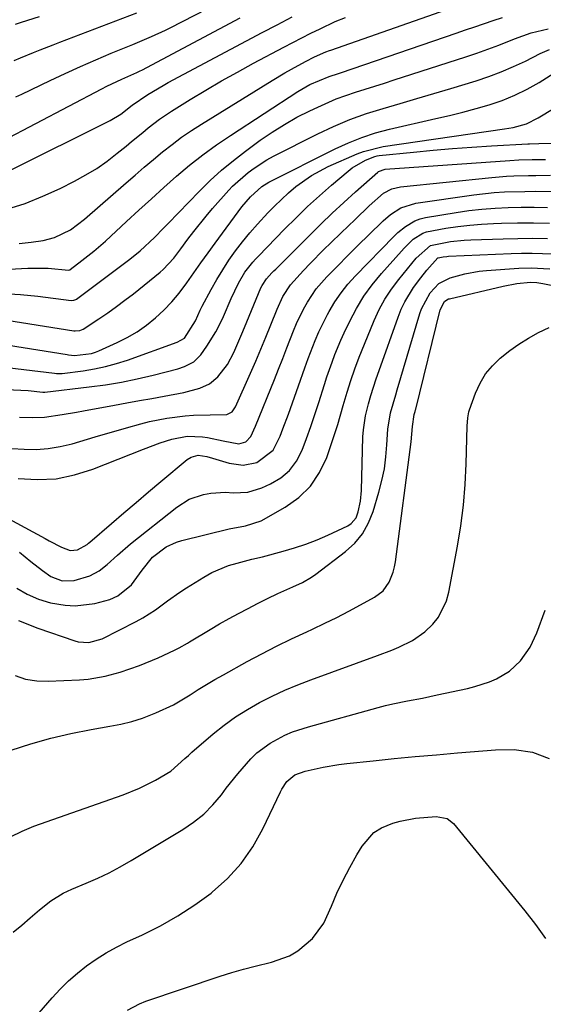
# Model space of a CAD drawing. Units: inches. Extents: x 1885670 to 1890291, y 464356 to 469682.
# Drawn here: x 1886043 to 1886169, y 465912 to 466149 of the extents above; entities that cross this region are included whole.
import ezdxf

# ---------------------------------------------------------------- set-up
doc = ezdxf.new("R2010")
doc.units = ezdxf.units.IN
doc.header["$MEASUREMENT"] = 0
doc.layers.add('7', color=7, linetype='Continuous')
doc.layers.add('8', color=7, linetype='Continuous')

msp = doc.modelspace()

# ---------------------------------------------------------------- linework, layer by layer
at = {"layer": '7', "color": 18}
for points in [[(1886042.23, 466130.69, 1934), (1886043.68, 466131.38, 1934), (1886050.51, 466134.65, 1934), (1886054.16, 466136.36, 1934), (1886057.83, 466138.03, 1934), (1886061.52, 466139.63, 1934), (1886065.24, 466141.19, 1934), (1886070.43, 466143.31, 1934), (1886072.7, 466144.25, 1934), (1886074.95, 466145.22, 1934), (1886078.28, 466146.77, 1934), (1886079.38, 466147.33, 1934), (1886094.38, 466155.1, 1934)], [(1886021.15, 466088.16, 1944), (1886045.1, 466089.47, 1944), (1886050.04, 466089.45, 1944), (1886054.9, 466089.02, 1944), (1886055.29, 466089.11, 1944), (1886055.34, 466089.15, 1944), (1886058.17, 466091.29, 1944), (1886059.61, 466092.42, 1944), (1886061.04, 466093.58, 1944), (1886063.8, 466096.01, 1944), (1886068.87, 466100.7, 1944), (1886071.87, 466103.45, 1944), (1886074.89, 466106.19, 1944), (1886077.92, 466108.91, 1944), (1886080.96, 466111.61, 1944), (1886084.07, 466114.23, 1944), (1886087.25, 466116.75, 1944), (1886090.54, 466119.14, 1944), (1886093.9, 466121.42, 1944), (1886110.12, 466131.96, 1944), (1886113.07, 466133.65, 1944), (1886117.67, 466135.59, 1944), (1886119.92, 466136.35, 1944), (1886120.67, 466136.61, 1944), (1886148.27, 466146.04, 1944), (1886150.5, 466146.81, 1944), (1886152.73, 466147.57, 1944), (1886157.19, 466149.09, 1944), (1886159.43, 466149.79, 1944)], [(1886040.67, 466112.93, 1938), (1886064.99, 466125.05, 1938), (1886067.49, 466126.55, 1938), (1886070.24, 466128.7, 1938), (1886073.99, 466131.28, 1938), (1886077.7, 466133.45, 1938), (1886078.96, 466134.13, 1938), (1886101.53, 466146.17, 1938), (1886105.15, 466148.08, 1938), (1886108.79, 466149.95, 1938)], [(1886041.82, 466139.43, 1932), (1886043.39, 466140.07, 1932), (1886046.53, 466141.36, 1932), (1886048.1, 466142.01, 1932), (1886051.25, 466143.26, 1932), (1886052.83, 466143.88, 1932), (1886071.4, 466150.97, 1932)], [(1886043.02, 466095.43, 1942), (1886045.92, 466095.7, 1942), (1886048.8, 466096.11, 1942), (1886051.59, 466096.83, 1942), (1886055.38, 466098.73, 1942), (1886058.81, 466101.27, 1942), (1886068.78, 466109.98, 1942), (1886070.96, 466111.87, 1942), (1886073.16, 466113.75, 1942), (1886075.37, 466115.61, 1942), (1886077.59, 466117.45, 1942), (1886079.85, 466119.24, 1942), (1886082.16, 466120.97, 1942), (1886084.54, 466122.6, 1942), (1886086.96, 466124.16, 1942), (1886103.93, 466134.64, 1942), (1886107.04, 466136.49, 1942), (1886108.62, 466137.38, 1942), (1886111.98, 466139.2, 1942), (1886114.15, 466140.31, 1942), (1886116.91, 466141.57, 1942), (1886117.77, 466141.88, 1942), (1886118.05, 466141.98, 1942), (1886146, 466151.72, 1942)], [(1886039.11, 466120.12, 1936), (1886062.93, 466132.67, 1936), (1886064.13, 466133.29, 1936), (1886067.79, 466135, 1936), (1886071.41, 466136.59, 1936), (1886072.17, 466136.96, 1936), (1886072.55, 466137.16, 1936), (1886096.28, 466149.7, 1936)], [(1886039.25, 466083.4, 1946), (1886043.41, 466083.15, 1946), (1886047.58, 466082.74, 1946), (1886055.54, 466081.71, 1946), (1886056.24, 466081.73, 1946), (1886056.73, 466081.92, 1946), (1886056.88, 466082.02, 1946), (1886069.73, 466091.67, 1946), (1886072.18, 466093.64, 1946), (1886075.61, 466096.89, 1946), (1886077.83, 466099.13, 1946), (1886078.93, 466100.25, 1946), (1886086.39, 466107.95, 1946), (1886089.04, 466110.55, 1946), (1886091.78, 466113.05, 1946), (1886094.63, 466115.41, 1946), (1886097.58, 466117.67, 1946), (1886101.11, 466120.25, 1946), (1886103.98, 466122.22, 1946), (1886106.91, 466124.08, 1946), (1886109.94, 466125.78, 1946), (1886113.04, 466127.36, 1946), (1886114.93, 466128.26, 1946), (1886119.41, 466130.2, 1946), (1886124.01, 466131.81, 1946), (1886126.34, 466132.54, 1946), (1886131, 466134.02, 1946), (1886133.33, 466134.77, 1946), (1886150.63, 466140.36, 1946), (1886153.27, 466141.24, 1946), (1886155.9, 466142.17, 1946), (1886158.51, 466143.16, 1946), (1886162.31, 466144.7, 1946), (1886166.32, 466146.1, 1946), (1886170.45, 466147.05, 1946)], [(1886036.48, 466077.55, 1948), (1886056.24, 466074.4, 1948), (1886056.52, 466074.37, 1948), (1886057.66, 466074.46, 1948), (1886058.44, 466074.8, 1948), (1886062.26, 466077.29, 1948), (1886064.39, 466078.73, 1948), (1886066.48, 466080.21, 1948), (1886068.53, 466081.75, 1948), (1886070.56, 466083.33, 1948), (1886076.99, 466088.54, 1948), (1886077.7, 466089.15, 1948), (1886080.26, 466091.89, 1948), (1886081.99, 466094.13, 1948), (1886083.68, 466096.44, 1948), (1886085.1, 466098.33, 1948), (1886088.08, 466102.02, 1948), (1886089.62, 466103.82, 1948), (1886093.56, 466108.26, 1948), (1886094.45, 466109.22, 1948), (1886098.15, 466112.49, 1948), (1886099.61, 466113.58, 1948), (1886102.68, 466115.54, 1948), (1886104.28, 466116.42, 1948), (1886114.94, 466121.81, 1948), (1886118.77, 466123.61, 1948), (1886122.66, 466125.25, 1948), (1886126.64, 466126.67, 1948), (1886130.68, 466127.93, 1948), (1886134.76, 466129.1, 1948), (1886138.83, 466130.28, 1948), (1886142.9, 466131.48, 1948), (1886146.96, 466132.71, 1948), (1886153.09, 466134.59, 1948), (1886156.12, 466135.6, 1948), (1886159.11, 466136.71, 1948), (1886162.04, 466137.98, 1948), (1886164.93, 466139.34, 1948), (1886168.45, 466141.12, 1948), (1886170.7, 466142.07, 1948)], [(1886036.69, 466065.96, 1952), (1886051.59, 466064.16, 1952), (1886052.05, 466064.11, 1952), (1886053.42, 466064.1, 1952), (1886058.43, 466064.77, 1952), (1886061.15, 466065.21, 1952), (1886063.84, 466065.77, 1952), (1886066.48, 466066.5, 1952), (1886069.1, 466067.35, 1952), (1886081.11, 466071.64, 1952), (1886082.88, 466072.64, 1952), (1886085.49, 466076.83, 1952), (1886086.64, 466079.33, 1952), (1886087.13, 466080.32, 1952), (1886089.26, 466084.32, 1952), (1886090.62, 466086.73, 1952), (1886092.05, 466089.09, 1952), (1886093.57, 466091.4, 1952), (1886095.17, 466093.66, 1952), (1886096.85, 466095.85, 1952), (1886098.59, 466098, 1952), (1886100.4, 466100.08, 1952), (1886102.91, 466102.79, 1952), (1886104.54, 466104.43, 1952), (1886107.92, 466107.59, 1952), (1886109.67, 466109.1, 1952), (1886113.41, 466111.78, 1952), (1886117.48, 466113.92, 1952), (1886124.45, 466116.97, 1952), (1886125.97, 466117.56, 1952), (1886130.68, 466118.76, 1952), (1886159.88, 466123, 1952), (1886162.02, 466123.37, 1952), (1886165.16, 466124.2, 1952), (1886168.03, 466125.65, 1952), (1886171.88, 466128, 1952)], [(1886039.9, 466060.26, 1954), (1886043.47, 466060.13, 1954), (1886045.25, 466059.99, 1954), (1886048.73, 466059.66, 1954), (1886049.2, 466059.64, 1954), (1886049.27, 466059.65, 1954), (1886059.93, 466060.87, 1954), (1886063.81, 466061.4, 1954), (1886067.67, 466062.03, 1954), (1886071.5, 466062.82, 1954), (1886075.31, 466063.73, 1954), (1886081.29, 466065.27, 1954), (1886082.87, 466065.78, 1954), (1886085.08, 466066.91, 1954), (1886086.81, 466068.63, 1954), (1886088.21, 466070.66, 1954), (1886090.39, 466074.17, 1954), (1886091.34, 466076, 1954), (1886092.21, 466077.87, 1954), (1886094.07, 466082.17, 1954), (1886095.84, 466085.87, 1954), (1886097.42, 466088.48, 1954), (1886099.29, 466090.89, 1954), (1886099.96, 466091.65, 1954), (1886100.66, 466092.39, 1954), (1886106.97, 466098.87, 1954), (1886109.71, 466101.6, 1954), (1886112.49, 466104.28, 1954), (1886115.35, 466106.88, 1954), (1886118.26, 466109.43, 1954), (1886122.27, 466112.85, 1954), (1886123.24, 466113.6, 1954), (1886126.42, 466115.45, 1954), (1886128.7, 466116.38, 1954), (1886129.21, 466116.49, 1954), (1886129.74, 466116.57, 1954), (1886138.03, 466117.42, 1954), (1886142.7, 466117.86, 1954), (1886147.39, 466118.27, 1954), (1886152.07, 466118.6, 1954), (1886156.76, 466118.89, 1954), (1886165.51, 466119.37, 1954), (1886165.89, 466119.39, 1954), (1886168.19, 466119.45, 1954), (1886171.55, 466119.59, 1954)], [(1886043.13, 466053.61, 1956), (1886046.15, 466053.51, 1956), (1886049.16, 466053.63, 1956), (1886053.37, 466054.25, 1956), (1886056.83, 466054.83, 1956), (1886058.55, 466055.14, 1956), (1886065.98, 466056.49, 1956), (1886068.99, 466057.04, 1956), (1886071.99, 466057.58, 1956), (1886075, 466058.13, 1956), (1886078, 466058.68, 1956), (1886082.69, 466059.57, 1956), (1886086.56, 466060.57, 1956), (1886088.91, 466061.66, 1956), (1886090.89, 466063.34, 1956), (1886093.2, 466066.29, 1956), (1886094.73, 466069.15, 1956), (1886096.67, 466073.67, 1956), (1886097.3, 466075.18, 1956), (1886101.25, 466084.7, 1956), (1886101.52, 466085.29, 1956), (1886102.62, 466086.9, 1956), (1886103.92, 466088.34, 1956), (1886104.37, 466088.8, 1956), (1886104.83, 466089.27, 1956), (1886112.93, 466097.37, 1956), (1886115.66, 466100.04, 1956), (1886118.41, 466102.69, 1956), (1886121.21, 466105.28, 1956), (1886124.04, 466107.84, 1956), (1886129.38, 466112.58, 1956), (1886129.57, 466112.74, 1956), (1886131.21, 466113.3, 1956), (1886161.17, 466115.4, 1956), (1886163.32, 466115.52, 1956), (1886166.55, 466115.61, 1956), (1886169.77, 466115.65, 1956)], [(1886041.29, 466046.07, 1958), (1886044.24, 466045.89, 1958), (1886047.16, 466045.86, 1958), (1886050.07, 466046.03, 1958), (1886052.93, 466046.52, 1958), (1886055.78, 466047.2, 1958), (1886061.36, 466048.87, 1958), (1886063.87, 466049.61, 1958), (1886066.39, 466050.34, 1958), (1886068.91, 466051.06, 1958), (1886072.35, 466052.03, 1958), (1886074.43, 466052.56, 1958), (1886078.64, 466053.39, 1958), (1886083.05, 466053.93, 1958), (1886085.05, 466054.08, 1958), (1886089.07, 466054.16, 1958), (1886093.06, 466054.25, 1958), (1886094.31, 466054.92, 1958), (1886095.16, 466056.06, 1958), (1886098.74, 466064.18, 1958), (1886100, 466067.07, 1958), (1886101.23, 466069.97, 1958), (1886102.44, 466072.88, 1958), (1886103.62, 466075.81, 1958), (1886105.13, 466079.57, 1958), (1886106.57, 466082.62, 1958), (1886108.39, 466085.45, 1958), (1886111.48, 466088.94, 1958), (1886113.09, 466090.63, 1958), (1886116.38, 466093.96, 1958), (1886118.06, 466095.58, 1958), (1886120.59, 466098, 1958), (1886122.28, 466099.61, 1958), (1886123.97, 466101.22, 1958), (1886127.34, 466104.44, 1958), (1886130.78, 466107.56, 1958), (1886132.75, 466108.56, 1958), (1886134.9, 466109.05, 1958), (1886156.85, 466111.32, 1958), (1886160.37, 466111.61, 1958), (1886162.14, 466111.69, 1958), (1886165.67, 466111.78, 1958), (1886167.44, 466111.81, 1958), (1886170.97, 466111.84, 1958)], [(1886039.51, 466029.68, 1962), (1886049.29, 466024.37, 1962), (1886050.28, 466023.84, 1962), (1886053.27, 466022.3, 1962), (1886055.31, 466021.53, 1962), (1886057.08, 466021.66, 1962), (1886059.39, 466022.95, 1962), (1886059.74, 466023.24, 1962), (1886060.08, 466023.53, 1962), (1886065.3, 466028.03, 1962), (1886068.25, 466030.57, 1962), (1886071.22, 466033.09, 1962), (1886074.19, 466035.61, 1962), (1886077.18, 466038.11, 1962), (1886083.5, 466043.39, 1962), (1886084.44, 466043.98, 1962), (1886086.17, 466044.44, 1962), (1886088.22, 466044.15, 1962), (1886089.58, 466043.76, 1962), (1886093.61, 466042.5, 1962), (1886096.97, 466042.03, 1962), (1886100.31, 466042.67, 1962), (1886104.18, 466045.69, 1962), (1886105.86, 466049.07, 1962), (1886106.57, 466050.8, 1962), (1886107.88, 466054.32, 1962), (1886110.28, 466061.12, 1962), (1886111.84, 466065.5, 1962), (1886112.64, 466067.69, 1962), (1886114.3, 466072.03, 1962), (1886115.21, 466074.17, 1962), (1886117.28, 466078.33, 1962), (1886117.65, 466079.01, 1962), (1886119.03, 466081.33, 1962), (1886120.54, 466083.56, 1962), (1886122.22, 466085.65, 1962), (1886124.03, 466087.66, 1962), (1886133.26, 466097.1, 1962), (1886133.49, 466097.35, 1962), (1886134.22, 466098.07, 1962), (1886136.08, 466099.53, 1962), (1886138.35, 466100.89, 1962), (1886139.59, 466101.33, 1962), (1886140.89, 466101.65, 1962), (1886148.24, 466102.89, 1962), (1886151.35, 466103.35, 1962), (1886154.48, 466103.71, 1962), (1886157.62, 466103.94, 1962), (1886160.76, 466104.08, 1962), (1886163.91, 466104.12, 1962), (1886167.07, 466104.13, 1962), (1886170.22, 466104.07, 1962)], [(1886043.15, 466021.12, 1964), (1886045.89, 466018.9, 1964), (1886048.63, 466016.69, 1964), (1886050.66, 466015.23, 1964), (1886053.39, 466014.21, 1964), (1886056.31, 466014.25, 1964), (1886060.07, 466015.41, 1964), (1886062.28, 466016.59, 1964), (1886064.27, 466018.15, 1964), (1886066.71, 466020.4, 1964), (1886069.88, 466023.1, 1964), (1886080.98, 466031.94, 1964), (1886084.01, 466033.83, 1964), (1886087.41, 466035, 1964), (1886089.19, 466035.3, 1964), (1886092.76, 466035.52, 1964), (1886094.56, 466035.43, 1964), (1886098.1, 466035.55, 1964), (1886101.49, 466036.57, 1964), (1886103.59, 466037.52, 1964), (1886106.03, 466038.99, 1964), (1886108.16, 466040.77, 1964), (1886109.81, 466042.98, 1964), (1886111.19, 466045.63, 1964), (1886112.26, 466048.47, 1964), (1886113.28, 466051.33, 1964), (1886114.25, 466054.21, 1964), (1886115.18, 466057.1, 1964), (1886116.55, 466061.47, 1964), (1886117.14, 466063.28, 1964), (1886118.39, 466066.88, 1964), (1886119.06, 466068.66, 1964), (1886120.52, 466072.18, 1964), (1886121.32, 466073.91, 1964), (1886122.66, 466076.73, 1964), (1886124.27, 466079.78, 1964), (1886126.05, 466082.71, 1964), (1886128.07, 466085.49, 1964), (1886130.26, 466088.15, 1964), (1886135.12, 466093.54, 1964), (1886135.78, 466094.3, 1964), (1886137.9, 466096.43, 1964), (1886140.22, 466097.92, 1964), (1886141.09, 466098.23, 1964), (1886145.81, 466099.1, 1964), (1886148.66, 466099.52, 1964), (1886151.52, 466099.86, 1964), (1886154.39, 466100.09, 1964), (1886157.26, 466100.23, 1964), (1886159.19, 466100.29, 1964), (1886163.04, 466100.35, 1964), (1886166.89, 466100.37, 1964), (1886170.73, 466100.3, 1964)], [(1886042.47, 466012.48, 1966), (1886045.01, 466010.96, 1966), (1886047.74, 466009.83, 1966), (1886050.6, 466008.95, 1966), (1886054.16, 466008.32, 1966), (1886056.52, 466008.18, 1966), (1886061.25, 466008.78, 1966), (1886064.92, 466009.75, 1966), (1886066.83, 466010.6, 1966), (1886070.09, 466013.23, 1966), (1886072.7, 466016.79, 1966), (1886075.14, 466019.88, 1966), (1886078.44, 466022.37, 1966), (1886080.91, 466023.53, 1966), (1886082.22, 466023.94, 1966), (1886093.64, 466026.76, 1966), (1886097.57, 466027.48, 1966), (1886101.3, 466028.69, 1966), (1886107.12, 466031.95, 1966), (1886110.38, 466034.29, 1966), (1886113.21, 466037.01, 1966), (1886115.38, 466040.27, 1966), (1886117.1, 466043.91, 1966), (1886118.25, 466047.24, 1966), (1886119.74, 466051.82, 1966), (1886121.09, 466056.43, 1966), (1886121.99, 466059.64, 1966), (1886122.88, 466062.47, 1966), (1886123.85, 466065.27, 1966), (1886124.91, 466068.04, 1966), (1886125.46, 466069.42, 1966), (1886128.54, 466076.88, 1966), (1886129.76, 466079.5, 1966), (1886131.12, 466082.02, 1966), (1886132.7, 466084.42, 1966), (1886134.43, 466086.73, 1966), (1886137.57, 466090.57, 1966), (1886138.65, 466091.85, 1966), (1886142.08, 466094.96, 1966), (1886146.91, 466095.87, 1966), (1886150.19, 466096.21, 1966), (1886151.83, 466096.3, 1966), (1886159.58, 466096.57, 1966), (1886163.14, 466096.65, 1966), (1886166.71, 466096.68, 1966), (1886170.27, 466096.61, 1966)], [(1886042.88, 466004.69, 1968), (1886047.52, 466002.79, 1968), (1886056.47, 465999.77, 1968), (1886057.29, 465999.55, 1968), (1886059.8, 465999.36, 1968), (1886063.04, 466000.27, 1968), (1886071.21, 466004.41, 1968), (1886072.81, 466005.28, 1968), (1886075.87, 466007.23, 1968), (1886078.78, 466009.42, 1968), (1886081.77, 466011.51, 1968), (1886083.31, 466012.5, 1968), (1886087.55, 466015.12, 1968), (1886089.44, 466016.18, 1968), (1886093.42, 466017.87, 1968), (1886095.5, 466018.5, 1968), (1886099.09, 466019.43, 1968), (1886101.66, 466020.01, 1968), (1886106.6, 466021.32, 1968), (1886109.36, 466022.13, 1968), (1886112.08, 466023.03, 1968), (1886114.76, 466024.09, 1968), (1886117.4, 466025.23, 1968), (1886122.18, 466027.47, 1968), (1886122.98, 466027.98, 1968), (1886124.15, 466029.36, 1968), (1886124.68, 466030.82, 1968), (1886125.22, 466033.35, 1968), (1886125.45, 466035.92, 1968), (1886125.83, 466048.87, 1968), (1886125.94, 466050.56, 1968), (1886126.42, 466053.9, 1968), (1886127.12, 466056.8, 1968), (1886127.69, 466058.84, 1968), (1886129.02, 466062.85, 1968), (1886129.72, 466064.85, 1968), (1886134.26, 466077.69, 1968), (1886135.02, 466079.57, 1968), (1886135.89, 466081.39, 1968), (1886138.03, 466084.81, 1968), (1886139.76, 466087.14, 1968), (1886141.22, 466088.99, 1968), (1886143.82, 466091.93, 1968), (1886143.94, 466091.99, 1968), (1886145.16, 466092.22, 1968), (1886145.98, 466092.3, 1968), (1886146.39, 466092.33, 1968), (1886161.49, 466092.97, 1968), (1886164.01, 466093.05, 1968), (1886166.53, 466093.07, 1968), (1886169.05, 466093.03, 1968), (1886171.57, 466092.94, 1968)], [(1886041.11, 465973.48, 1972), (1886045.85, 465975, 1972), (1886050.64, 465976.36, 1972), (1886055.49, 465977.47, 1972), (1886060.38, 465978.43, 1972), (1886064.87, 465979.19, 1972), (1886067.52, 465979.72, 1972), (1886070.14, 465980.37, 1972), (1886072.72, 465981.19, 1972), (1886075.93, 465982.4, 1972), (1886080.18, 465984.37, 1972), (1886084.2, 465986.75, 1972), (1886086.17, 465988.02, 1972), (1886090.19, 465990.45, 1972), (1886092.23, 465991.61, 1972), (1886097.93, 465994.76, 1972), (1886101.47, 465996.66, 1972), (1886105.04, 465998.5, 1972), (1886108.65, 466000.26, 1972), (1886112.29, 466001.96, 1972), (1886113.71, 466002.61, 1972), (1886116.64, 466003.98, 1972), (1886119.55, 466005.39, 1972), (1886122.42, 466006.88, 1972), (1886125.27, 466008.41, 1972), (1886128.64, 466010.27, 1972), (1886130.65, 466011.82, 1972), (1886132.13, 466013.88, 1972), (1886133.12, 466016.28, 1972), (1886133.44, 466017.54, 1972), (1886133.67, 466018.82, 1972), (1886137.4, 466047.65, 1972), (1886137.76, 466051.34, 1972), (1886138.15, 466054.22, 1972), (1886138.38, 466054.97, 1972), (1886138.49, 466055.35, 1972), (1886138.54, 466055.54, 1972), (1886144.42, 466079.48, 1972), (1886145.44, 466081.47, 1972), (1886146.01, 466081.88, 1972), (1886146.44, 466082.07, 1972), (1886146.67, 466082.13, 1972), (1886159.62, 466085.17, 1972), (1886162.88, 466085.76, 1972), (1886166.19, 466086.07, 1972), (1886167.67, 466086, 1972), (1886168.65, 466085.87, 1972), (1886169.13, 466085.78, 1972), (1886193.61, 466080.81, 1972)], [(1886040.96, 465952.55, 1974), (1886043.74, 465953.94, 1974), (1886046.62, 465955.14, 1974), (1886068.09, 465962.71, 1974), (1886072.06, 465964.3, 1974), (1886075.89, 465966.19, 1974), (1886079.55, 465968.37, 1974), (1886082.93, 465971.41, 1974), (1886083.78, 465972.18, 1974), (1886084.64, 465972.93, 1974), (1886089.78, 465977.34, 1974), (1886092.42, 465979.46, 1974), (1886095.15, 465981.44, 1974), (1886098, 465983.25, 1974), (1886100.93, 465984.92, 1974), (1886103.96, 465986.44, 1974), (1886107.02, 465987.87, 1974), (1886110.14, 465989.18, 1974), (1886113.3, 465990.4, 1974), (1886129.35, 465996.22, 1974), (1886132.78, 465997.53, 1974), (1886134.48, 465998.24, 1974), (1886137.78, 465999.82, 1974), (1886140.72, 466001.92, 1974), (1886142.61, 466003.77, 1974), (1886143.98, 466005.5, 1974), (1886145.94, 466009.36, 1974), (1886146.53, 466011.49, 1974), (1886148.6, 466022.54, 1974), (1886149.4, 466027.48, 1974), (1886150.05, 466032.44, 1974), (1886150.46, 466037.41, 1974), (1886150.71, 466042.41, 1974), (1886150.95, 466051.43, 1974), (1886151.05, 466053.42, 1974), (1886151.31, 466054.88, 1974), (1886151.46, 466055.35, 1974), (1886152.94, 466059.42, 1974), (1886154.03, 466061.8, 1974), (1886155.34, 466064.02, 1974), (1886156.99, 466066, 1974), (1886158.86, 466067.82, 1974), (1886161.15, 466069.62, 1974), (1886163.38, 466071.21, 1974), (1886165.69, 466072.66, 1974), (1886168.07, 466074.02, 1974), (1886170.65, 466075.22, 1974)], [(1886041.64, 465929.64, 1976), (1886043.66, 465931.36, 1976), (1886045.68, 465933.08, 1976), (1886047.97, 465935.01, 1976), (1886050.7, 465937.14, 1976), (1886053.62, 465939, 1976), (1886055.71, 465939.99, 1976), (1886059.19, 465941.43, 1976), (1886061.97, 465942.65, 1976), (1886064.7, 465943.95, 1976), (1886067.38, 465945.38, 1976), (1886070.02, 465946.88, 1976), (1886082.45, 465954.34, 1976), (1886085.06, 465956.12, 1976), (1886087.51, 465958.08, 1976), (1886089.71, 465960.32, 1976), (1886091.75, 465962.73, 1976), (1886092.92, 465964.28, 1976), (1886095.66, 465967.76, 1976), (1886098.85, 465971.37, 1976), (1886100.29, 465972.77, 1976), (1886103.47, 465975.17, 1976), (1886107.02, 465977.04, 1976), (1886108.87, 465977.83, 1976), (1886112.7, 465979.1, 1976), (1886129.49, 465983.75, 1976), (1886131.25, 465984.2, 1976), (1886133.01, 465984.63, 1976), (1886136.56, 465985.34, 1976), (1886140.12, 465986, 1976), (1886141.9, 465986.36, 1976), (1886143.67, 465986.73, 1976), (1886151.01, 465988.31, 1976), (1886152.79, 465988.75, 1976), (1886156.29, 465989.89, 1976), (1886157.99, 465990.59, 1976), (1886161.11, 465992.44, 1976), (1886163.74, 465994.94, 1976), (1886166.05, 465998.21, 1976), (1886167.68, 466001.67, 1976), (1886169.71, 466007.12, 1976)], [(1886138.43, 465971.9, 1978), (1886143.52, 465972.35, 1978), (1886148.6, 465972.79, 1978), (1886157.76, 465973.54, 1978), (1886162.22, 465973.58, 1978), (1886166.64, 465972.98, 1978), (1886170.66, 465971.42, 1978)], [(1886047.84, 465910.2, 1978), (1886051.02, 465913.85, 1978), (1886052.95, 465915.92, 1978), (1886054.95, 465917.91, 1978), (1886057.08, 465919.76, 1978), (1886059.3, 465921.52, 1978), (1886061.62, 465923.14, 1978), (1886064, 465924.66, 1978), (1886066.47, 465926.03, 1978), (1886069.01, 465927.29, 1978), (1886072.71, 465928.99, 1978), (1886077.05, 465931.16, 1978), (1886081.27, 465933.54, 1978), (1886085.32, 465936.2, 1978), (1886089.25, 465939.05, 1978), (1886089.5, 465939.24, 1978), (1886093.18, 465942.56, 1978), (1886096.51, 465946.17, 1978), (1886099.3, 465950.2, 1978), (1886101.73, 465954.52, 1978), (1886105.95, 465963.43, 1978), (1886106.27, 465964.06, 1978), (1886107.46, 465965.87, 1978), (1886109.46, 465967.52, 1978), (1886111.93, 465968.43, 1978), (1886116.24, 465969.38, 1978), (1886120.01, 465970, 1978), (1886121.91, 465970.24, 1978), (1886128.26, 465970.9, 1978), (1886133.35, 465971.41, 1978), (1886138.43, 465971.9, 1978)]]:
    msp.add_polyline3d(points, dxfattribs=at)
at = {"layer": '8', "color": 18}
for points in [[(1886040.12, 466103.69, 1940), (1886044.48, 466105.07, 1940), (1886048.72, 466106.77, 1940), (1886052.9, 466108.67, 1940), (1886056.37, 466110.42, 1940), (1886059.08, 466111.9, 1940), (1886061.71, 466113.49, 1940), (1886064.24, 466115.25, 1940), (1886066.68, 466117.13, 1940), (1886068.8, 466118.87, 1940), (1886070.13, 466119.97, 1940), (1886072.8, 466122.16, 1940), (1886074.13, 466123.26, 1940), (1886076.86, 466125.36, 1940), (1886079.73, 466127.26, 1940), (1886084.26, 466130.06, 1940), (1886088.01, 466132.32, 1940), (1886091.8, 466134.54, 1940), (1886095.62, 466136.69, 1940), (1886099.47, 466138.79, 1940), (1886106.75, 466142.68, 1940), (1886108.93, 466143.82, 1940), (1886113.3, 466146.04, 1940), (1886115.5, 466147.11, 1940), (1886119.12, 466148.83, 1940), (1886121.63, 466149.84, 1940)], [(1886042.18, 466148.22, 1930), (1886043.64, 466148.68, 1930), (1886047.97, 466150.06, 1930)], [(1886040.52, 466070.9, 1950), (1886044.01, 466070.35, 1950), (1886054.57, 466068.69, 1950), (1886054.93, 466068.63, 1950), (1886056.38, 466068.44, 1950), (1886060.49, 466068.93, 1950), (1886061.39, 466069.23, 1950), (1886062.27, 466069.58, 1950), (1886066.61, 466071.54, 1950), (1886069.07, 466072.79, 1950), (1886071.44, 466074.17, 1950), (1886073.69, 466075.76, 1950), (1886075.85, 466077.48, 1950), (1886077.87, 466079.37, 1950), (1886079.79, 466081.35, 1950), (1886081.55, 466083.47, 1950), (1886083.41, 466085.95, 1950), (1886085.11, 466088.36, 1950), (1886086.81, 466090.76, 1950), (1886088.54, 466093.14, 1950), (1886090.28, 466095.52, 1950), (1886096.69, 466104.21, 1950), (1886098.75, 466106.68, 1950), (1886101.44, 466109.13, 1950), (1886103.17, 466110.19, 1950), (1886119.17, 466118.23, 1950), (1886122.32, 466119.67, 1950), (1886125.53, 466120.96, 1950), (1886128.83, 466122.01, 1950), (1886132.18, 466122.9, 1950), (1886143.4, 466125.47, 1950), (1886146.63, 466126.23, 1950), (1886149.84, 466127.04, 1950), (1886153.04, 466127.9, 1950), (1886156.23, 466128.8, 1950), (1886159.36, 466129.86, 1950), (1886162.41, 466131.08, 1950), (1886165.34, 466132.56, 1950), (1886168.21, 466134.2, 1950), (1886174.15, 466137.95, 1950)], [(1886042.78, 466038.84, 1960), (1886047.38, 466038.58, 1960), (1886051.93, 466038.78, 1960), (1886056.4, 466039.69, 1960), (1886060.8, 466041.06, 1960), (1886073, 466045.93, 1960), (1886076.97, 466047.41, 1960), (1886079.82, 466048.34, 1960), (1886083.48, 466049, 1960), (1886087.19, 466048.91, 1960), (1886088.42, 466048.71, 1960), (1886092.2, 466047.92, 1960), (1886095.94, 466047.18, 1960), (1886097.62, 466047.68, 1960), (1886098.79, 466048.93, 1960), (1886099.94, 466051.46, 1960), (1886104.49, 466062.65, 1960), (1886105.51, 466065.19, 1960), (1886106.53, 466067.74, 1960), (1886107.53, 466070.29, 1960), (1886109.1, 466074.37, 1960), (1886109.84, 466076.15, 1960), (1886111.51, 466079.62, 1960), (1886112.44, 466081.3, 1960), (1886114.58, 466084.49, 1960), (1886115.81, 466085.96, 1960), (1886117.1, 466087.38, 1960), (1886124.75, 466095.11, 1960), (1886127.14, 466097.42, 1960), (1886130.67, 466100.85, 1960), (1886132.44, 466102.43, 1960), (1886134.98, 466103.97, 1960), (1886138.53, 466105.08, 1960), (1886152.54, 466107.11, 1960), (1886157.43, 466107.66, 1960), (1886159.88, 466107.81, 1960), (1886164.79, 466107.95, 1960), (1886167.25, 466107.97, 1960), (1886172.17, 466107.94, 1960)], [(1886042.05, 465991.41, 1970), (1886044.61, 465990.54, 1970), (1886047.28, 465990.14, 1970), (1886050.02, 465990.03, 1970), (1886057.55, 465990.39, 1970), (1886059.63, 465990.56, 1970), (1886063.74, 465991.25, 1970), (1886067.34, 465992.24, 1970), (1886072, 465993.8, 1970), (1886076.55, 465995.69, 1970), (1886080.48, 465997.51, 1970), (1886081.54, 465998.05, 1970), (1886083.59, 465999.23, 1970), (1886084.1, 465999.54, 1970), (1886089.04, 466002.49, 1970), (1886091.31, 466003.82, 1970), (1886093.58, 466005.11, 1970), (1886095.88, 466006.36, 1970), (1886098.2, 466007.58, 1970), (1886100.46, 466008.75, 1970), (1886102.87, 466009.97, 1970), (1886105.29, 466011.15, 1970), (1886108.91, 466012.79, 1970), (1886111.26, 466013.82, 1970), (1886113.47, 466015.08, 1970), (1886114.51, 466015.81, 1970), (1886121.63, 466021.24, 1970), (1886123.84, 466023.29, 1970), (1886125.74, 466025.55, 1970), (1886127.18, 466028.13, 1970), (1886128.3, 466030.93, 1970), (1886129.67, 466035.58, 1970), (1886130.39, 466038.38, 1970), (1886130.97, 466041.2, 1970), (1886131.36, 466044.06, 1970), (1886131.61, 466046.94, 1970), (1886131.8, 466050.72, 1970), (1886132.42, 466054.68, 1970), (1886133.71, 466059.02, 1970), (1886134.08, 466060.22, 1970), (1886139.55, 466078.57, 1970), (1886139.94, 466079.69, 1970), (1886142.04, 466083.55, 1970), (1886144.13, 466085.78, 1970), (1886146.83, 466087.16, 1970), (1886150.39, 466088.13, 1970), (1886153.81, 466088.74, 1970), (1886155.55, 466088.91, 1970), (1886163.37, 466089.44, 1970), (1886166.36, 466089.54, 1970), (1886170.84, 466089.35, 1970)], [(1886128.46, 465953.61, 1980), (1886130.27, 465954.75, 1980), (1886133.01, 465955.88, 1980), (1886134.82, 465956.39, 1980), (1886138.51, 465957.1, 1980), (1886143.48, 465957.48, 1980), (1886146.08, 465956.98, 1980), (1886147.62, 465955.81, 1980), (1886164.8, 465934.79, 1980), (1886167.36, 465931.5, 1980), (1886169.81, 465928.13, 1980)], [(1886069.11, 465910.85, 1980), (1886071.99, 465912.39, 1980), (1886073.52, 465912.99, 1980), (1886091.47, 465919.03, 1980), (1886094.25, 465919.92, 1980), (1886097.04, 465920.75, 1980), (1886099.85, 465921.49, 1980), (1886103.77, 465922.42, 1980), (1886108.13, 465923.96, 1980), (1886110.12, 465925.11, 1980), (1886113.68, 465928.08, 1980), (1886116.37, 465931.77, 1980), (1886118.21, 465935.89, 1980), (1886119.57, 465939.06, 1980), (1886121.03, 465942.18, 1980), (1886122.63, 465945.23, 1980), (1886124.33, 465948.24, 1980), (1886125.6, 465950.35, 1980), (1886128.46, 465953.61, 1980)]]:
    msp.add_polyline3d(points, dxfattribs=at)

doc.saveas('drawing.dxf')
